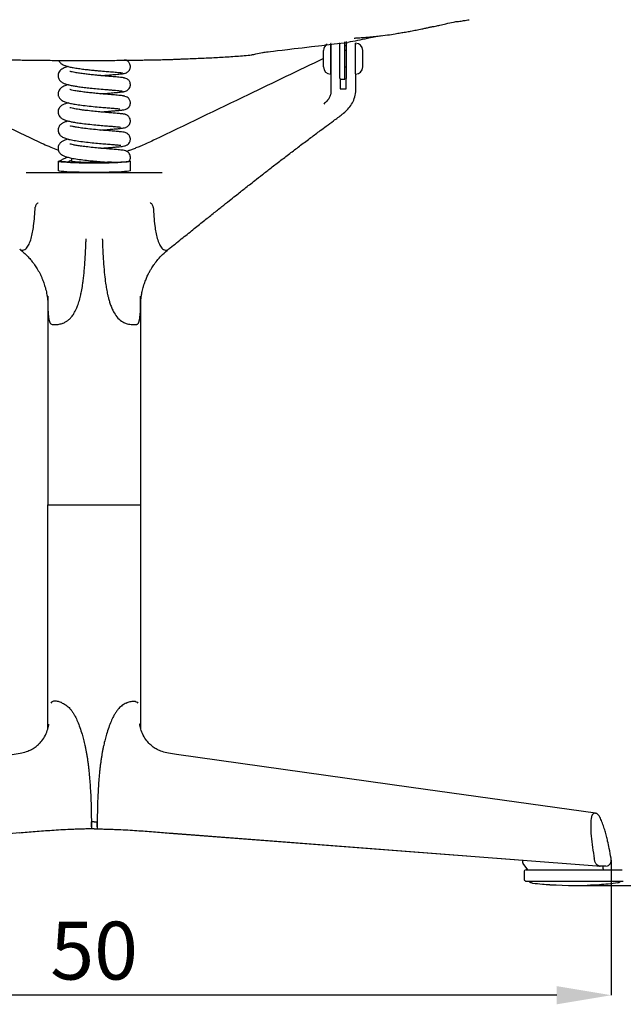
# Model space of a CAD drawing. Units: millimetres. Extents: x 44 to 3316, y 44 to 2332.
# Drawn here: x 940 to 1232, y 950 to 1426 of the extents above; entities that cross this region are included whole.
import ezdxf

# ---------------------------------------------------------------- set-up
doc = ezdxf.new("R2010")
doc.units = ezdxf.units.MM
doc.header["$LTSCALE"] = 8
doc.header["$PDSIZE"] = -1
doc.linetypes.add('SLD-Solido', pattern=[0])
doc.layers.add('OGGETTO', color=7, linetype='SLD-Solido')
doc.layers.add('QUOTE', color=7, linetype='Continuous')
doc.styles.get("Standard").update_dxf_attribs({"font": 'arial.ttf'})
doc.dimstyles.new('SLDDIMSTYLE0', dxfattribs={"dimtxt": 28, "dimasz": 26.416, "dimexe": 0, "dimexo": 0.0625, "dimgap": 7, "dimtad": 1, "dimdec": 0, "dimlfac": 0.1, "dimrnd": 1e-09, "dimzin": 12, "dimdsep": 46, "dimtxsty": 'Standard', "dimcen": 0.09, "dimclrd": 251, "dimclre": 251, "dimclrt": 7, "dimadec": 0, "dimazin": 3, "dimtfac": 1, "dimtdec": 0, "dimtofl": 0, "dimtmove": 0, "dimatfit": 3, "dimfxl": 0, "dimfrac": 2, "dimtolj": 1, "dimtzin": 12, "dimarcsym": 0})

# ---------------------------------------------------------------- blocks, each defined once
blk = doc.blocks.new('*D6')
at = {"layer": 'Defpoints', "color": 0}
for p in [(726.52, 1020.65), (1226.36, 1019.69), (726.52, 954.28)]:
    blk.add_point(p, dxfattribs=at)
at = {"layer": 'QUOTE', "color": 251, "lineweight": -2}
for p, q in [((726.52, 1020.58), (726.52, 954.28)), ((1226.36, 1019.63), (1226.36, 954.28)), ((1199.95, 954.28), (752.93, 954.28))]:
    blk.add_line(p, q, dxfattribs=at)
at = {"layer": 'QUOTE', "color": 251}
for points in [[(752.93, 958.68), (752.93, 949.87), (726.52, 954.28)], [(1199.95, 958.68), (1199.95, 949.87), (1226.36, 954.28)]]:
    blk.add_solid(points, dxfattribs=at)
at = {"layer": 'QUOTE', "color": 7, "lineweight": -3, "insert": (976.09, 989.87), "char_height": 28, "attachment_point": 2}
blk.add_mtext('\\A1;50', dxfattribs=at)
blk = doc.blocks.new('*D7')
at = {"layer": 'Defpoints', "color": 0}
for p in [(981.2, 1485.88), (1420.64, 1485.88), (1208.55, 1007.44)]:
    blk.add_point(p, dxfattribs=at)
at = {"layer": 'QUOTE', "color": 251, "lineweight": -2}
for p, q in [((981.27, 1485.88), (1420.64, 1485.88)), ((1420.64, 1033.85), (1420.64, 1459.47)), ((1208.62, 1007.44), (1420.64, 1007.44))]:
    blk.add_line(p, q, dxfattribs=at)
at = {"layer": 'QUOTE', "color": 251}
for points in [[(1416.24, 1459.47), (1425.04, 1459.47), (1420.64, 1485.88)], [(1416.24, 1033.85), (1425.04, 1033.85), (1420.64, 1007.44)]]:
    blk.add_solid(points, dxfattribs=at)
at = {"layer": 'QUOTE', "color": 7, "lineweight": -3, "insert": (1385.05, 1210.39), "char_height": 28, "attachment_point": 2, "rotation": 90}
blk.add_mtext('\\A1;48', dxfattribs=at)
blk = doc.blocks.new('*D8')
at = {"layer": 'Defpoints', "color": 0}
for p in [(996.14, 2259.66), (1208.55, 1007.44), (1523.3, 1007.44)]:
    blk.add_point(p, dxfattribs=at)
at = {"layer": 'QUOTE', "color": 251, "lineweight": -2}
for p, q in [((996.2, 2259.66), (1523.3, 2259.66)), ((1523.3, 2233.24), (1523.3, 1033.85)), ((1208.62, 1007.44), (1523.3, 1007.44))]:
    blk.add_line(p, q, dxfattribs=at)
at = {"layer": 'QUOTE', "color": 251}
for points in [[(1518.9, 2233.24), (1527.7, 2233.24), (1523.3, 2259.66)], [(1518.9, 1033.85), (1527.7, 1033.85), (1523.3, 1007.44)]]:
    blk.add_solid(points, dxfattribs=at)
at = {"layer": 'QUOTE', "color": 7, "lineweight": -3, "insert": (1487.71, 1497.98), "char_height": 28, "attachment_point": 2, "rotation": 90}
blk.add_mtext('\\A1;125', dxfattribs=at)
blk = doc.blocks.new('*D9')
at = {"layer": 'Defpoints', "color": 0}
for p in [(1239.92, 1700.6), (1213.74, 1007.44), (1468.64, 1007.44)]:
    blk.add_point(p, dxfattribs=at)
at = {"layer": 'QUOTE', "color": 251, "lineweight": -2}
for p, q in [((1239.98, 1700.6), (1468.64, 1700.6)), ((1468.64, 1674.18), (1468.64, 1033.85)), ((1213.8, 1007.44), (1468.64, 1007.44))]:
    blk.add_line(p, q, dxfattribs=at)
at = {"layer": 'QUOTE', "color": 251}
for points in [[(1464.24, 1674.18), (1473.04, 1674.18), (1468.64, 1700.6)], [(1464.24, 1033.85), (1473.04, 1033.85), (1468.64, 1007.44)]]:
    blk.add_solid(points, dxfattribs=at)
at = {"layer": 'QUOTE', "color": 7, "lineweight": -3, "insert": (1447.35, 1354.02), "char_height": 28, "attachment_point": 5, "rotation": 90}
blk.add_mtext('\\A1;69', dxfattribs=at)

msp = doc.modelspace()

# ---------------------------------------------------------------- linework, layer by layer
at = {"layer": 'OGGETTO', "color": 7, "linetype": 'SLD-Solido', "lineweight": -3}
for p, q in [((1097.39, 1407.87), (1097.39, 1415.69)), ((1087.08, 1407.62), (1087.08, 1411.62)), ((1090.83, 1414.96), (1090.58, 1414.92)), ((1090.58, 1407.62), (1090.58, 1414.91)), ((1090.9, 1411.62), (1090.58, 1411.62)), ((1094.89, 1415.25), (1094.89, 1407.87)), ((1097.39, 1413.94), (1098.13, 1413.94)), ((1098.13, 1411.62), (1097.39, 1411.62)), ((1102.58, 1411.62), (1102.38, 1411.62)), ((1102.58, 1407.62), (1102.58, 1415.12)), ((1106.08, 1407.62), (1106.08, 1411.62)), ((1087.08, 1403.62), (1087.08, 1407.62)), ((1090.64, 1409.83), (1090.58, 1409.76)), ((1090.58, 1400.12), (1090.58, 1407.62)), ((1094.89, 1407.87), (1094.89, 1398.03)), ((1097.39, 1397.62), (1097.39, 1407.87)), ((1102.58, 1400.29), (1102.58, 1407.62)), ((1106.08, 1403.62), (1106.08, 1407.62)), ((1090.58, 1403.62), (1090.9, 1403.62)), ((1097.39, 1403.62), (1098.13, 1403.62)), ((1102.38, 1403.62), (1102.58, 1403.62)), ((1090.7, 1400.73), (1090.7, 1391.72)), ((1095.13, 1398.02), (1095.13, 1393)), ((1095.13, 1397.62), (1097.39, 1397.62)), ((1098.13, 1393), (1098.13, 1398.03)), ((1102.58, 1400.12), (1102.58, 1391.72)), ((1095.13, 1393), (1098.13, 1393)), ((1102.58, 1391.72), (1102.4, 1390.56)), ((965.14, 1359.51), (965.14, 1357.93)), ((958.64, 1357.93), (958.64, 1353.44)), ((993.64, 1353.44), (993.64, 1357.93)), ((943.27, 1352.49), (1008.99, 1352.49)), ((1003.25, 1337.73), (1003.28, 1337.74)), ((1003.28, 1337.74), (1003.37, 1337.79)), ((953.63, 1290.38), (953.63, 1271.88)), ((998.63, 1271.88), (998.63, 1290.39)), ((953.64, 1271.88), (953.64, 1191.64)), ((998.64, 1191.64), (998.64, 1271.88)), ((953.67, 1083.3), (953.67, 1191.64)), ((998.68, 1083.3), (998.68, 1191.64)), ((976.17, 1038.25), (974.76, 1038.25)), ((976.17, 1034.75), (974.83, 1034.75)), ((976.17, 1034.75), (974.83, 1034.75)), ((976.17, 1038.25), (977.59, 1038.25)), ((976.17, 1034.75), (977.52, 1034.75)), ((976.17, 1034.75), (977.52, 1034.75)), ((940.18, 1032.81), (773.01, 1019.94)), ((1012.17, 1032.81), (1179.34, 1019.94)), ((1012.46, 1032.79), (1179.48, 1019.93)), ((1179.34, 1019.94), (1219.28, 1016.87)), ((1179.34, 1019.94), (1183.72, 1019.6)), ((1183.42, 1019.59), (1183.43, 1018.64)), ((1183.62, 1018.07), (1185.84, 1014.94)), ((1219.35, 1016.86), (1220.79, 1016.75)), ((1220.6, 1016.77), (1220.92, 1016.74)), ((1220.92, 1016.74), (1220.78, 1016.76)), ((1223.73, 1016.74), (1220.92, 1016.74)), ((1222.48, 1015.44), (1222.48, 1016.89)), ((1184.12, 1013.92), (1184.18, 1010.42)), ((1185.46, 1009.44), (1185.41, 1009.44)), ((1230.66, 1009.33), (1230.65, 1009.44))]:
    msp.add_line(p, q, dxfattribs=at)
at = {"layer": 'OGGETTO'}
for p, q in [((953.64, 1191.64), (998.64, 1191.64)), ((953.67, 1191.64), (998.68, 1191.64))]:
    msp.add_line(p, q, dxfattribs=at)
at = {"layer": 'OGGETTO', "color": 7, "linetype": 'SLD-Solido', "lineweight": -3, "flags": 128}
for points in [[(1102.58, 1414.32), (1102.52, 1414.88), (1102.52, 1414.89)], [(993.21, 1358.14), (993.46, 1358.06), (993.64, 1357.93), (993.46, 1357.8), (992.93, 1357.67), (992.06, 1357.54), (990.86, 1357.43), (989.37, 1357.32), (987.6, 1357.23), (985.6, 1357.15), (983.41, 1357.08), (981.07, 1357.04), (978.63, 1357.01), (976.14, 1357), (973.65, 1357.01), (971.21, 1357.04), (968.87, 1357.08), (966.68, 1357.15), (964.68, 1357.23), (962.91, 1357.32), (961.42, 1357.43), (960.22, 1357.54), (959.35, 1357.67), (958.82, 1357.8), (958.64, 1357.93), (958.82, 1358.06), (959.35, 1358.2), (959.74, 1358.26)], [(984.52, 1357.55), (984.09, 1357.53), (982.61, 1357.46), (980.91, 1357.4), (979.07, 1357.37), (977.13, 1357.35), (975.15, 1357.35), (973.21, 1357.37), (971.37, 1357.4), (969.67, 1357.46), (968.19, 1357.53), (966.96, 1357.61), (966.02, 1357.7), (965.42, 1357.8), (965.15, 1357.91), (965.14, 1357.93)], [(993.64, 1353.44), (993.46, 1353.31), (992.93, 1353.18), (992.06, 1353.05), (990.86, 1352.93), (989.37, 1352.83), (987.6, 1352.73), (985.6, 1352.65), (983.41, 1352.59), (981.07, 1352.54), (978.63, 1352.51), (976.14, 1352.51), (973.65, 1352.51), (971.21, 1352.54), (968.87, 1352.59), (966.68, 1352.65), (964.68, 1352.73), (962.91, 1352.83), (961.42, 1352.93), (960.22, 1353.05), (959.35, 1353.18), (958.82, 1353.31), (958.64, 1353.44)], [(1218.63, 1042.36), (1129.52, 1054.85), (1015.88, 1070.77)], [(1218.63, 1042.36), (1129.52, 1054.85), (1015.88, 1070.77)]]:
    msp.add_lwpolyline(points, dxfattribs=at)
at = {"layer": 'OGGETTO', "color": 7, "linetype": 'SLD-Solido', "lineweight": -3}
for centre, radius, start, end in [((1090.58, 1411.62), 3.5, 118.5233, 180), ((1102.58, 1411.62), 3.5, 0, 90), ((1090.58, 1403.62), 3.5, 180, 270), ((1102.58, 1403.62), 3.5, 270, 0), ((1222.98, 1015.44), 0.5, 180, 270), ((1185.12, 1013.94), 1, 90, 181), ((1185.18, 1010.44), 1, 181, 270), ((1208.58, 1224.45), 217.01, 266.8379, 273.1717)]:
    msp.add_arc(centre, radius, start, end, dxfattribs=at)
at = {"layer": 'OGGETTO', "color": 7}
msp.add_arc((1202.39, 1020.3), 23.88, 356.9194, 0.6393, dxfattribs=at)
at = {"layer": 'OGGETTO', "color": 7, "linetype": 'SLD-Solido', "lineweight": -3}
for points, knots in [([(1113.58, 1418.58), (1115.09, 1418.73), (1117.81, 1419.01), (1121.4, 1419.61), (1124.27, 1420.1), (1126.8, 1420.48), (1129.32, 1420.95), (1131.94, 1421.47), (1134.37, 1421.93), (1136.48, 1422.38), (1138.22, 1422.77), (1139.83, 1423.11), (1141.53, 1423.44), (1143.69, 1423.89), (1146.56, 1424.58), (1149.53, 1425.29), (1152.43, 1425.7), (1154.99, 1425.99), (1156.74, 1426.31), (1157.65, 1426.47)], [0, 0, 0, 0, 0.099903, 0.179493, 0.238098, 0.291133, 0.348064, 0.408782, 0.470826, 0.515023, 0.554967, 0.590708, 0.624796, 0.671579, 0.740142, 0.826568, 0.879178, 0.937023, 1, 1, 1, 1]), ([(1098.13, 1415.91), (1098.13, 1415.73), (1098.13, 1415.04), (1098.13, 1412.95), (1098.13, 1410.08), (1098.13, 1406.99), (1098.13, 1403.75), (1098.13, 1401.11), (1098.13, 1399.17), (1098.13, 1398.41), (1098.13, 1398.03)], [0, 0, 0, 0, 0.0548, 0.199794, 0.33374, 0.464616, 0.614846, 0.789704, 0.892972, 1, 1, 1, 1]), ([(1115, 1418.74), (1112.73, 1418.25), (1107.37, 1417.1), (1101.98, 1416.08), (1098.87, 1415.49)], [0, 0, 0, 0, 0.423278, 1, 1, 1, 1]), ([(1101.93, 1417.58), (1101.93, 1417.58), (1101.92, 1417.57), (1101.98, 1417.58), (1102.16, 1417.59), (1102.51, 1417.61), (1103.54, 1417.69), (1105.24, 1417.81), (1107.68, 1417.99), (1110.47, 1418.15), (1112.5, 1418.43), (1113.61, 1418.58)], [0, 0, 0, 0, 0.004703, 0.022015, 0.042063, 0.080038, 0.129562, 0.323598, 0.504744, 0.729381, 1, 1, 1, 1]), ([(1052.27, 1409.46), (1052.98, 1409.6), (1054.75, 1409.96), (1058.3, 1410.75), (1061.2, 1411.14), (1098.87, 1415.49)], [0, 0, 0, 0, 0.197846, 0.496657, 1, 1, 1, 1]), ([(1090.7, 1414.32), (1090.7, 1414.5), (1090.7, 1414.84), (1090.7, 1414.21), (1090.7, 1413.24), (1090.7, 1412.26), (1090.7, 1411.07), (1090.7, 1409.74), (1090.7, 1408.36), (1090.7, 1406.53), (1090.7, 1404.38), (1090.7, 1402.16), (1090.7, 1401.21), (1090.7, 1400.73)], [0, 0, 0, 0, 0.124802, 0.249477, 0.312173, 0.374678, 0.4372, 0.499745, 0.562238, 0.625032, 0.749992, 0.875027, 1, 1, 1, 1]), ([(1102.58, 1400.73), (1102.58, 1401.21), (1102.58, 1402.16), (1102.58, 1404.38), (1102.58, 1406.53), (1102.58, 1408.36), (1102.58, 1409.74), (1102.58, 1411.07), (1102.58, 1412.26), (1102.58, 1413.24), (1102.58, 1414.21), (1102.58, 1414.84), (1102.58, 1414.5), (1102.58, 1414.32)], [0, 0, 0, 0, 0.124973, 0.250008, 0.374968, 0.437762, 0.500255, 0.5628, 0.625322, 0.687827, 0.750523, 0.875198, 1, 1, 1, 1]), ([(947.44, 1368.11), (934.82, 1374.17), (907.39, 1387.36), (879.99, 1400.56), (865.19, 1407.69)], [0, 0, 0, 0, 0.459967, 1, 1, 1, 1]), ([(928.78, 1407.22), (929.68, 1407.19), (931.46, 1407.15), (934.15, 1407.09), (936.86, 1407.03), (939.89, 1406.98), (943.12, 1406.92), (946.67, 1406.88), (950.35, 1406.84), (953.97, 1406.81), (957.59, 1406.79), (961.24, 1406.76), (964.84, 1406.75), (968.4, 1406.73), (970.74, 1406.72), (971.93, 1406.71)], [0, 0, 0, 0, 0.067859, 0.133502, 0.195811, 0.256146, 0.337532, 0.419695, 0.501956, 0.585663, 0.669084, 0.750852, 0.832674, 0.915682, 1, 1, 1, 1]), ([(958.94, 1406.78), (958.95, 1406.76), (959.05, 1406.42), (959.61, 1405.65), (960.61, 1404.84), (961.68, 1404.36), (963.12, 1403.88), (964.93, 1403.45), (967.16, 1403.06), (969.67, 1402.69), (972.29, 1402.37), (974.74, 1402.11), (976.95, 1401.89), (979.08, 1401.7), (981.46, 1401.49), (983.66, 1401.31), (985.57, 1401.15), (987.06, 1401.03), (988.39, 1400.9), (989.39, 1400.78), (989.94, 1400.67), (989.87, 1400.61), (989.85, 1400.59)], [0, 0, 0, 0, 0.0021765, 0.0312267, 0.0824934, 0.131346, 0.1851543, 0.2440459, 0.3078171, 0.374006, 0.4342372, 0.4888383, 0.5373966, 0.5805584, 0.6308449, 0.7018406, 0.7452126, 0.7933966, 0.8468288, 0.9048674, 0.9679325, 1, 1, 1, 1]), ([(971.93, 1406.71), (972.51, 1406.71), (973.63, 1406.7), (975.42, 1406.7), (977.09, 1406.72), (978.57, 1406.74), (980.13, 1406.76), (982.74, 1406.77), (986.15, 1406.79), (989.69, 1406.83), (992.77, 1406.87), (995.34, 1406.91), (997.9, 1406.95), (1000.69, 1406.97), (1003.64, 1407), (1006.79, 1407.05), (1008.88, 1407.12), (1009.95, 1407.15)], [0, 0, 0, 0, 0.074702, 0.143884, 0.205235, 0.233069, 0.259832, 0.314445, 0.403824, 0.494075, 0.552178, 0.608951, 0.665337, 0.724321, 0.809976, 0.902927, 1, 1, 1, 1]), ([(990.09, 1400.41), (990.47, 1400.45), (991.21, 1400.54), (992.31, 1401.1), (993.1, 1401.9), (993.49, 1402.71), (993.64, 1403.44), (993.65, 1404.16), (993.48, 1404.9), (993.08, 1405.66), (992.49, 1406.33), (991.68, 1406.87), (991.02, 1406.96), (990.72, 1407)], [0, 0, 0, 0, 0.113703, 0.215528, 0.374097, 0.474204, 0.527671, 0.58482, 0.676031, 0.741108, 0.822345, 0.920913, 1, 1, 1, 1]), ([(1087.08, 1407.69), (1074.95, 1401.85), (1047.55, 1388.65), (1020.12, 1375.46), (1004.82, 1368.11)], [0, 0, 0, 0, 0.442631, 1, 1, 1, 1]), ([(1009.95, 1407.15), (1010.62, 1407.17), (1011.95, 1407.2), (1014.06, 1407.28), (1016.35, 1407.37), (1019.26, 1407.49), (1022.67, 1407.63), (1026.42, 1407.79), (1031.41, 1408), (1037.62, 1408.3), (1045.06, 1408.79), (1049.98, 1409.21), (1052.44, 1409.42)], [0, 0, 0, 0, 0.064178, 0.126172, 0.185163, 0.24307, 0.324739, 0.412035, 0.499884, 0.668944, 0.834454, 1, 1, 1, 1]), ([(963.59, 1403.79), (963.25, 1403.71), (962.62, 1403.54), (961.52, 1403.15), (960.43, 1402.58), (959.49, 1401.76), (959.01, 1401.06), (958.78, 1400.42), (958.63, 1399.79), (958.61, 1399.1), (958.82, 1398.19), (959.16, 1397.48), (959.63, 1396.89), (960.42, 1396.19), (961.58, 1395.59), (962.91, 1395.16), (964.49, 1394.76), (966.42, 1394.39), (968.69, 1394.04), (971.32, 1393.7), (974.35, 1393.35), (977.8, 1393.02), (980.81, 1392.76), (983.19, 1392.57), (984.93, 1392.42), (986.53, 1392.29), (987.9, 1392.16), (988.98, 1392.05), (989.63, 1391.93), (989.91, 1391.86), (989.82, 1391.82), (989.81, 1391.82)], [0, 0, 0, 0, 0.0304193, 0.0564113, 0.0883344, 0.1227699, 0.1576906, 0.1670759, 0.1746357, 0.196642, 0.2125067, 0.2316097, 0.2535402, 0.2757632, 0.3181104, 0.3587438, 0.4009483, 0.4450705, 0.4916532, 0.5403761, 0.5926759, 0.6515016, 0.7173757, 0.7527784, 0.7900013, 0.8286252, 0.8689654, 0.9107919, 0.9540564, 0.9988721, 1, 1, 1, 1]), ([(990.8, 1398.18), (990.82, 1398.2), (990.89, 1398.26), (990.4, 1398.37), (989.46, 1398.5), (988.2, 1398.63), (986.79, 1398.76), (984.95, 1398.91), (982.78, 1399.09), (980.43, 1399.29), (978.38, 1399.47), (976.29, 1399.67), (973.95, 1399.91), (971.45, 1400.2), (968.98, 1400.53), (966.88, 1400.88), (965.38, 1401.19), (964.58, 1401.38), (964.23, 1401.51), (964.28, 1401.45), (964.29, 1401.44)], [0, 0, 0, 0, 0.033755, 0.104808, 0.1698, 0.229268, 0.283101, 0.331179, 0.411319, 0.469742, 0.515244, 0.566454, 0.6241, 0.688287, 0.758336, 0.828791, 0.891481, 0.946738, 0.994272, 1, 1, 1, 1]), ([(979.28, 1399.39), (979.7, 1399.43), (981.21, 1399.57), (983.82, 1399.78), (986.33, 1399.99), (988.15, 1400.15), (989.37, 1400.27), (990.34, 1400.39), (990.64, 1400.48), (990.79, 1400.52)], [0, 0, 0, 0, 0.071448, 0.254195, 0.469054, 0.589133, 0.717665, 0.854159, 1, 1, 1, 1]), ([(989.92, 1391.59), (990.55, 1391.69), (991.68, 1391.88), (992.77, 1392.74), (993.31, 1393.53), (993.53, 1394.11), (993.66, 1394.8), (993.64, 1395.43), (993.46, 1396.12), (993.2, 1396.68), (992.79, 1397.23), (992.23, 1397.72), (991.41, 1398.15), (990.75, 1398.22), (990.39, 1398.25)], [0, 0, 0, 0, 0.178738, 0.324933, 0.432387, 0.502228, 0.541174, 0.618322, 0.660565, 0.724021, 0.772076, 0.833552, 0.909749, 1, 1, 1, 1]), ([(963.61, 1395), (963.31, 1394.93), (962.71, 1394.78), (961.94, 1394.52), (960.83, 1394.05), (959.84, 1393.35), (959.16, 1392.52), (958.78, 1391.71), (958.63, 1390.87), (958.64, 1390.25), (958.75, 1389.65), (958.97, 1389.06), (959.31, 1388.48), (960.09, 1387.63), (961.5, 1386.81), (963.24, 1386.27), (965.15, 1385.83), (967.69, 1385.39), (970.91, 1384.95), (974.66, 1384.53), (978.45, 1384.18), (981.71, 1383.9), (984.2, 1383.69), (986.13, 1383.54), (987.36, 1383.42), (988.09, 1383.36), (988.6, 1383.3), (988.6, 1383.34), (988.6, 1383.36)], [0, 0, 0, 0, 0.025934, 0.053456, 0.085514, 0.12523, 0.155498, 0.179938, 0.198417, 0.212739, 0.224922, 0.238546, 0.260256, 0.289739, 0.347582, 0.398561, 0.451337, 0.510912, 0.577486, 0.651145, 0.724564, 0.788236, 0.842176, 0.886452, 0.930786, 0.955771, 0.982328, 1, 1, 1, 1]), ([(990.97, 1389.36), (990.99, 1389.37), (991.11, 1389.43), (990.72, 1389.52), (989.91, 1389.66), (988.73, 1389.79), (987.38, 1389.92), (985.6, 1390.07), (983.48, 1390.25), (981.18, 1390.43), (979.1, 1390.62), (976.91, 1390.82), (974.4, 1391.07), (971.68, 1391.38), (969.01, 1391.73), (966.79, 1392.11), (965.29, 1392.41), (964.46, 1392.64), (964.35, 1392.65), (964.29, 1392.66)], [0, 0, 0, 0, 0.014868, 0.087222, 0.153508, 0.213607, 0.268042, 0.316386, 0.396389, 0.454011, 0.500483, 0.554408, 0.615667, 0.68461, 0.760312, 0.834118, 0.89918, 0.955798, 1, 1, 1, 1]), ([(979.26, 1390.6), (979.31, 1390.61), (980.46, 1390.72), (982.8, 1390.91), (985.47, 1391.13), (987.47, 1391.3), (988.84, 1391.43), (989.98, 1391.55), (990.4, 1391.64), (990.62, 1391.68)], [0, 0, 0, 0, 0.009067, 0.203173, 0.432573, 0.560341, 0.697907, 0.843952, 1, 1, 1, 1]), ([(1090.7, 1391.71), (1090.66, 1391.18), (1090.58, 1390.13), (1089.89, 1388.58), (1088.8, 1387.06), (1087.72, 1386.12), (1087.18, 1385.65)], [0, 0, 0, 0, 0.249992, 0.50002, 0.75, 1, 1, 1, 1]), ([(979.27, 1381.82), (979.37, 1381.83), (980.37, 1381.92), (982.06, 1382.06), (984.26, 1382.24), (986.29, 1382.41), (988.28, 1382.58), (989.84, 1382.75), (990.95, 1382.95), (991.65, 1383.17), (992.31, 1383.56), (992.87, 1384.05), (993.35, 1384.76), (993.62, 1385.59), (993.66, 1386.29), (993.58, 1386.88), (993.43, 1387.42), (993.1, 1388.06), (992.51, 1388.72), (991.58, 1389.31), (990.8, 1389.38), (990.37, 1389.43)], [0, 0, 0, 0, 0.010853, 0.109337, 0.195994, 0.282625, 0.386375, 0.505855, 0.604218, 0.670145, 0.694148, 0.723517, 0.758078, 0.792919, 0.821358, 0.837083, 0.857012, 0.882451, 0.914562, 0.953973, 1, 1, 1, 1]), ([(1096.31, 1380.77), (1097, 1381.38), (1098.46, 1382.67), (1100.39, 1384.96), (1101.95, 1387.66), (1102.31, 1389.62), (1102.5, 1390.63)], [0, 0, 0, 0, 0.214385, 0.452411, 0.714797, 1, 1, 1, 1]), ([(963.61, 1386.21), (963.34, 1386.14), (962.57, 1385.96), (961.65, 1385.64), (960.52, 1385.1), (959.66, 1384.37), (959.11, 1383.67), (958.72, 1382.76), (958.61, 1381.86), (958.68, 1381.16), (958.95, 1380.24), (959.54, 1379.36), (960.61, 1378.49), (962.14, 1377.81), (963.74, 1377.36), (965.49, 1376.98), (967.75, 1376.6), (970.61, 1376.2), (974.05, 1375.81), (977.71, 1375.46), (981.05, 1375.16), (983.72, 1374.95), (985.71, 1374.78), (987.28, 1374.65), (988.16, 1374.56), (988.7, 1374.51), (988.78, 1374.52), (988.82, 1374.52)], [0, 0, 0, 0, 0.02327, 0.0651315, 0.1073949, 0.132177, 0.1582545, 0.1825371, 0.2031871, 0.2190311, 0.2317808, 0.2674537, 0.3175967, 0.3659913, 0.4106472, 0.4557423, 0.5076516, 0.5665491, 0.6323667, 0.7032227, 0.7676308, 0.823094, 0.8700044, 0.9095468, 0.9534127, 0.977582, 1, 1, 1, 1]), ([(979.27, 1373.03), (980.31, 1373.12), (982.42, 1373.3), (985.19, 1373.53), (987.42, 1373.72), (989.12, 1373.88), (990.38, 1374.06), (991.12, 1374.19), (991.97, 1374.56), (992.62, 1375.02), (993.2, 1375.7), (993.59, 1376.6), (993.68, 1377.59), (993.5, 1378.51), (993.08, 1379.31), (992.55, 1379.89), (991.99, 1380.28), (991.57, 1380.48), (991.15, 1380.62), (990.62, 1380.75), (989.9, 1380.86), (988.68, 1381.01), (986.74, 1381.19), (984.17, 1381.4), (981.58, 1381.61), (978.75, 1381.86), (975.52, 1382.16), (972.67, 1382.48), (970.4, 1382.76), (968.3, 1383.06), (966.25, 1383.42), (964.83, 1383.73), (964.3, 1383.9), (964.3, 1383.87), (964.3, 1383.86)], [0, 0, 0, 0, 0.049107, 0.099889, 0.147411, 0.190464, 0.228776, 0.262932, 0.279152, 0.295523, 0.312035, 0.328495, 0.343407, 0.358121, 0.373183, 0.386482, 0.396872, 0.407693, 0.423497, 0.444545, 0.470788, 0.501684, 0.559217, 0.60761, 0.64858, 0.692548, 0.741776, 0.796224, 0.825224, 0.854993, 0.90878, 0.954496, 0.992057, 1, 1, 1, 1]), ([(963.6, 1377.42), (963.35, 1377.35), (962.56, 1377.16), (961.43, 1376.74), (960.26, 1376.16), (959.05, 1374.95), (958.52, 1373.37), (958.76, 1371.79), (959.58, 1370.49), (960.59, 1369.71), (962.01, 1369.06), (963.97, 1368.51), (966.42, 1368.02), (969.56, 1367.55), (973.18, 1367.12), (976.86, 1366.75), (980.27, 1366.44), (983.27, 1366.2), (985.73, 1365.99), (987.54, 1365.83), (988.57, 1365.74), (988.99, 1365.68), (988.97, 1365.72), (988.97, 1365.72)], [0, 0, 0, 0, 0.020479, 0.063378, 0.108529, 0.153841, 0.196119, 0.231153, 0.255877, 0.298651, 0.360249, 0.41227, 0.472585, 0.541577, 0.611258, 0.677551, 0.74074, 0.80053, 0.857432, 0.909495, 0.956063, 0.996721, 1, 1, 1, 1]), ([(1012.2, 1315.44), (1014.23, 1317.07), (1018.13, 1320.2), (1023.74, 1324.7), (1028.88, 1328.81), (1033.55, 1332.54), (1037.72, 1335.87), (1041.32, 1338.73), (1044.33, 1341.13), (1046.81, 1343.09), (1049.04, 1344.86), (1051.32, 1346.66), (1054.16, 1348.89), (1057.67, 1351.63), (1061.89, 1354.91), (1066.51, 1358.46), (1071.27, 1362.09), (1075.3, 1365.14), (1078.51, 1367.55), (1080.92, 1369.36), (1083.26, 1371.1), (1085.74, 1372.95), (1088.64, 1375.1), (1092.18, 1377.72), (1094.77, 1379.63), (1096.18, 1380.67)], [0, 0, 0, 0, 0.074, 0.142191, 0.204575, 0.261152, 0.311918, 0.356206, 0.391635, 0.420928, 0.445179, 0.471696, 0.501823, 0.54541, 0.595084, 0.650857, 0.708058, 0.76292, 0.792389, 0.820688, 0.847819, 0.874744, 0.908399, 0.950154, 1, 1, 1, 1]), ([(979.28, 1364.24), (979.78, 1364.29), (981.38, 1364.43), (983.81, 1364.63), (986.29, 1364.83), (988.21, 1365), (989.67, 1365.17), (990.67, 1365.29), (991.99, 1365.74), (992.89, 1366.5), (993.35, 1367.22), (993.57, 1367.9), (993.66, 1368.55), (993.61, 1369.34), (993.29, 1370.2), (992.79, 1370.88), (992.24, 1371.33), (991.61, 1371.69), (990.96, 1371.89), (989.99, 1372.07), (988.5, 1372.24), (986.21, 1372.44), (983.25, 1372.69), (979.69, 1372.98), (975.88, 1373.34), (972.29, 1373.73), (969.33, 1374.11), (967.13, 1374.47), (965.51, 1374.8), (964.55, 1375.06), (964.46, 1375.03), (964.42, 1375.01)], [0, 0, 0, 0, 0.023453, 0.074535, 0.123136, 0.167129, 0.206401, 0.241247, 0.278857, 0.300304, 0.320213, 0.328985, 0.336926, 0.351231, 0.366515, 0.380798, 0.392519, 0.402036, 0.42828, 0.466836, 0.515336, 0.567244, 0.622315, 0.680373, 0.741173, 0.797762, 0.847766, 0.891543, 0.92882, 0.965866, 1, 1, 1, 1]), ([(958.79, 1363.31), (958.71, 1363.34), (957.46, 1363.77), (955.03, 1364.73), (951.29, 1366.28), (948.8, 1367.46), (947.46, 1368.1)], [0, 0, 0, 0, 0.019759, 0.291558, 0.618311, 1, 1, 1, 1]), ([(963.61, 1368.64), (963.19, 1368.53), (962.2, 1368.27), (960.89, 1367.71), (959.77, 1366.99), (958.94, 1365.85), (958.64, 1364.74), (958.62, 1363.91), (958.83, 1362.97), (959.39, 1361.94), (960.31, 1361.09), (961.44, 1360.51), (962.7, 1360.06), (964.58, 1359.58), (967.24, 1359.1), (970.53, 1358.64), (973.99, 1358.24), (977.02, 1357.95), (979.47, 1357.73), (981.62, 1357.54), (983.25, 1357.41), (984.11, 1357.34), (984.38, 1357.32)], [0, 0, 0, 0, 0.043108, 0.099088, 0.156295, 0.205611, 0.228174, 0.251427, 0.277464, 0.303534, 0.352688, 0.399079, 0.452096, 0.517394, 0.594165, 0.68115, 0.760206, 0.826416, 0.880557, 0.925089, 0.977295, 1, 1, 1, 1]), ([(1004.81, 1368.1), (1003.8, 1367.62), (1001.94, 1366.73), (999.24, 1365.55), (996.98, 1364.62), (995.03, 1363.87), (993.4, 1363.27), (992.33, 1362.91), (991.85, 1362.75)], [0, 0, 0, 0, 0.2577034, 0.4739888, 0.648123, 0.7812411, 0.9032439, 1, 1, 1, 1]), ([(993.03, 1357.99), (993.04, 1357.99), (993.16, 1358.11), (993.32, 1358.44), (993.57, 1359.02), (993.69, 1359.9), (993.53, 1360.84), (993.14, 1361.66), (992.61, 1362.26), (992.07, 1362.65), (991.66, 1362.86), (991.06, 1363.09), (990.27, 1363.24), (989.1, 1363.39), (987.76, 1363.52), (986.11, 1363.66), (984.25, 1363.82), (982, 1364), (979.4, 1364.23), (976.32, 1364.51), (973.11, 1364.85), (970.18, 1365.21), (967.84, 1365.56), (966.03, 1365.9), (964.89, 1366.15), (964.36, 1366.32), (964.36, 1366.27), (964.35, 1366.27)], [0, 0, 0, 0, 0.00071, 0.017272, 0.031587, 0.054225, 0.07529, 0.097257, 0.117007, 0.13289, 0.148171, 0.168821, 0.227217, 0.278638, 0.330417, 0.375841, 0.433074, 0.484894, 0.545247, 0.614724, 0.689677, 0.759011, 0.822023, 0.878608, 0.933412, 0.986776, 1, 1, 1, 1]), ([(963.67, 1359.84), (963.31, 1359.76), (962.35, 1359.53), (961.2, 1359.05), (960.36, 1358.65), (959.92, 1358.19), (959.82, 1358.08)], [0, 0, 0, 0, 0.215573, 0.588041, 0.901539, 1, 1, 1, 1]), ([(965.14, 1358.14), (965.09, 1358.14), (964.71, 1358.1), (964.27, 1358.02), (963.87, 1357.91), (963.81, 1357.78), (964.02, 1357.68), (964.22, 1357.6), (964.23, 1357.56), (964.17, 1357.55), (964.1, 1357.54), (964, 1357.54), (963.88, 1357.53), (963.71, 1357.53), (963.36, 1357.54), (962.56, 1357.57), (961.23, 1357.66), (960, 1357.82), (959.59, 1357.97), (959.78, 1358.06), (959.81, 1358.08)], [0, 0, 0, 0, 0.012536, 0.102496, 0.19567, 0.290917, 0.399261, 0.453358, 0.474728, 0.483036, 0.491421, 0.496306, 0.501206, 0.507321, 0.517723, 0.54683, 0.631816, 0.791708, 0.960218, 1, 1, 1, 1]), ([(993.03, 1357.99), (993.03, 1357.99), (993.12, 1357.94), (992.86, 1357.84), (992.22, 1357.7), (991.09, 1357.57), (989.48, 1357.45), (987.68, 1357.37), (986.13, 1357.32), (985.28, 1357.31), (984.84, 1357.3), (984.61, 1357.31), (984.48, 1357.31), (984.4, 1357.31), (984.38, 1357.32), (984.38, 1357.32)], [0, 0, 0, 0, 0.007717, 0.165637, 0.328533, 0.479762, 0.636173, 0.814527, 0.90339, 0.947814, 0.970065, 0.979594, 0.989226, 0.995723, 1, 1, 1, 1]), ([(940.08, 1315.48), (940.28, 1315.32), (940.6, 1315.04), (941.17, 1314.92), (941.82, 1314.93), (942.62, 1315.24), (943.69, 1316.15), (944.78, 1317.97), (945.67, 1320.6), (946.34, 1323.58), (947.14, 1328.63), (947.4, 1332.73), (947.59, 1335.8)], [0, 0, 0, 0, 0.033131, 0.055566, 0.078244, 0.123938, 0.170079, 0.261974, 0.384872, 0.507907, 0.630898, 1, 1, 1, 1]), ([(949.05, 1337.71), (948.88, 1337.64), (948.54, 1337.5), (948.07, 1337.05), (947.72, 1336.47), (947.64, 1336.02), (947.59, 1335.8)], [0, 0, 0, 0, 0.2430945, 0.4999968, 0.7569043, 1, 1, 1, 1]), ([(1004.67, 1335.8), (1004.63, 1336.02), (1004.55, 1336.47), (1004.2, 1337.05), (1003.73, 1337.5), (1003.39, 1337.64), (1003.22, 1337.71)], [0, 0, 0, 0, 0.243096, 0.500003, 0.756905, 1, 1, 1, 1]), ([(1004.67, 1335.8), (1004.87, 1332.73), (1005.13, 1328.63), (1005.93, 1323.58), (1006.59, 1320.6), (1007.49, 1317.97), (1008.58, 1316.15), (1009.65, 1315.24), (1010.45, 1314.93), (1011.1, 1314.92), (1011.66, 1315.04), (1011.99, 1315.32), (1012.19, 1315.48)], [0, 0, 0, 0, 0.3691019, 0.4920925, 0.615128, 0.7380262, 0.8299212, 0.8760621, 0.9217557, 0.9444336, 0.9668685, 1, 1, 1, 1]), ([(960.66, 1279.45), (960.81, 1279.51), (961.25, 1279.66), (961.9, 1279.96), (962.55, 1280.33), (963.32, 1280.85), (964.19, 1281.56), (965.08, 1282.52), (965.92, 1283.63), (966.62, 1284.78), (967.29, 1286.09), (968.01, 1287.75), (968.79, 1289.99), (969.45, 1292.49), (970.04, 1295.26), (970.47, 1297.81), (970.84, 1300.49), (971.14, 1303.06), (971.43, 1306.03), (971.68, 1309.29), (971.88, 1312.54), (972.02, 1315.54), (972.13, 1318.11), (972.18, 1319.69), (972.21, 1320.41)], [0, 0, 0, 0, 0.0112666, 0.0314748, 0.0487418, 0.0624921, 0.093932, 0.1249505, 0.1509984, 0.1874393, 0.2158769, 0.2499371, 0.3094883, 0.3749267, 0.4243422, 0.4999349, 0.5488743, 0.6068383, 0.6738737, 0.7499663, 0.8265277, 0.8937139, 0.951547, 1, 1, 1, 1]), ([(980.06, 1320.41), (980.1, 1319.35), (980.18, 1316.94), (980.37, 1312.88), (980.66, 1308.11), (981.08, 1303.35), (981.57, 1299.32), (982.07, 1296.16), (982.52, 1293.85), (982.99, 1291.87), (983.46, 1290.12), (984.07, 1288.24), (984.83, 1286.36), (985.92, 1284.22), (987.52, 1281.98), (989.6, 1280.26), (991.07, 1279.67), (991.61, 1279.45)], [0, 0, 0, 0, 0.071151, 0.162423, 0.273823, 0.392817, 0.484094, 0.547636, 0.608099, 0.642753, 0.684545, 0.730171, 0.775788, 0.821415, 0.891578, 0.960794, 1, 1, 1, 1]), ([(940.12, 1315.39), (940.8, 1314.83), (942.07, 1313.78), (943.78, 1312.11), (945.21, 1310.53), (946.36, 1309.12), (947.24, 1307.9), (947.95, 1306.85), (948.6, 1305.83), (949.27, 1304.67), (949.93, 1303.41), (950.57, 1302.07), (951.26, 1300.43), (951.99, 1298.42), (952.7, 1295.96), (953.21, 1293.61), (953.5, 1291.75), (953.61, 1290.7), (953.64, 1290.34), (953.65, 1290.35), (953.65, 1290.35)], [0, 0, 0, 0, 0.1003373, 0.1871068, 0.260174, 0.3257851, 0.3733782, 0.4092431, 0.4481131, 0.4905031, 0.5363133, 0.5830488, 0.6275053, 0.7010108, 0.7800574, 0.8710835, 0.9305632, 0.9726683, 0.9824809, 1, 1, 1, 1]), ([(998.62, 1290.4), (998.62, 1290.38), (998.62, 1290.32), (998.67, 1290.84), (998.75, 1291.53), (998.97, 1293.03), (999.34, 1294.99), (999.98, 1297.47), (1000.76, 1299.8), (1001.6, 1301.85), (1002.4, 1303.54), (1003.21, 1305.04), (1004.14, 1306.6), (1005.37, 1308.42), (1007.09, 1310.61), (1009.39, 1313.07), (1011.17, 1314.57), (1012.14, 1315.39)], [0, 0, 0, 0, 0.0140801, 0.044744, 0.0943721, 0.1348847, 0.2002605, 0.2775804, 0.359034, 0.4220505, 0.4807129, 0.5334962, 0.5830101, 0.6514823, 0.74409, 0.8603826, 1, 1, 1, 1]), ([(953.65, 1292.66), (953.66, 1291.62), (953.66, 1289.52), (953.72, 1286.58), (953.84, 1284.13), (954.03, 1282.23), (954.28, 1280.84), (954.62, 1279.77), (954.95, 1279.39), (955.11, 1279.19)], [0, 0, 0, 0, 0.1607861, 0.3260924, 0.4914483, 0.6154907, 0.7397177, 0.8663582, 1, 1, 1, 1]), ([(997.16, 1279.19), (997.21, 1279.25), (997.34, 1279.37), (997.51, 1279.62), (997.66, 1279.91), (997.77, 1280.2), (997.86, 1280.47), (997.93, 1280.7), (997.98, 1280.93), (998.02, 1281.09), (998.05, 1281.21), (998.06, 1281.29), (998.09, 1281.43), (998.15, 1281.76), (998.28, 1282.63), (998.41, 1283.96), (998.5, 1285.6), (998.55, 1286.95), (998.59, 1288.71), (998.61, 1290.58), (998.61, 1292.09), (998.61, 1292.63)], [0, 0, 0, 0, 0.045037, 0.097148, 0.143331, 0.183094, 0.215113, 0.240902, 0.261272, 0.285993, 0.291066, 0.296304, 0.307277, 0.331172, 0.386405, 0.526821, 0.617223, 0.697581, 0.767744, 0.915937, 1, 1, 1, 1]), ([(955.11, 1279.19), (955.29, 1279.1), (955.66, 1278.91), (956.57, 1278.9), (957.03, 1278.89)], [0, 0, 0, 0, 0.500142, 1, 1, 1, 1]), ([(957.03, 1278.89), (957.58, 1278.9), (958.66, 1278.92), (959.99, 1279.27), (960.66, 1279.45)], [0, 0, 0, 0, 0.500091, 1, 1, 1, 1]), ([(991.61, 1279.45), (991.97, 1279.34), (992.81, 1279.09), (994.09, 1278.92), (994.85, 1278.9), (995.24, 1278.89)], [0, 0, 0, 0, 0.277916, 0.638814, 1, 1, 1, 1]), ([(995.24, 1278.89), (995.64, 1278.9), (996.37, 1278.91), (996.93, 1279.03), (997.09, 1279.15), (997.16, 1279.19)], [0, 0, 0, 0, 0.445517, 0.799543, 1, 1, 1, 1]), ([(960.7, 1095.71), (960.05, 1095.96), (958.75, 1096.46), (957.01, 1096.66), (955.71, 1096.45), (955.34, 1095.95), (955.16, 1095.7)], [0, 0, 0, 0, 0.252527, 0.499931, 0.747097, 1, 1, 1, 1]), ([(991.64, 1095.71), (992.3, 1095.96), (993.6, 1096.46), (995.34, 1096.66), (996.64, 1096.45), (997.01, 1095.95), (997.19, 1095.7)], [0, 0, 0, 0, 0.252527, 0.499931, 0.747097, 1, 1, 1, 1]), ([(960.7, 1095.71), (961.36, 1095.37), (962.36, 1094.86), (963.53, 1093.88), (964.41, 1093), (965.27, 1091.93), (966.12, 1090.66), (967.09, 1088.94), (968.15, 1086.68), (969.25, 1083.8), (970.2, 1080.87), (971.01, 1077.98), (971.56, 1075.63), (971.99, 1073.59), (972.31, 1071.9), (972.61, 1070.15), (972.89, 1068.35), (973.14, 1066.5), (973.38, 1064.59), (973.79, 1060.89), (974.25, 1055.12), (974.64, 1046.98), (974.72, 1041.26), (974.76, 1038.25)], [0, 0, 0, 0, 0.036745, 0.055583, 0.074992, 0.098085, 0.123054, 0.150077, 0.194745, 0.245233, 0.301354, 0.345672, 0.392428, 0.419762, 0.447894, 0.476832, 0.506585, 0.53716, 0.568564, 0.600804, 0.719514, 0.852537, 1, 1, 1, 1]), ([(991.64, 1095.71), (990.98, 1095.37), (989.99, 1094.86), (988.82, 1093.88), (987.94, 1093), (987.08, 1091.93), (986.22, 1090.66), (985.26, 1088.94), (984.2, 1086.68), (983.1, 1083.8), (982.14, 1080.87), (981.34, 1077.98), (980.79, 1075.63), (980.36, 1073.59), (980.04, 1071.9), (979.74, 1070.15), (979.46, 1068.35), (979.2, 1066.5), (978.97, 1064.59), (978.56, 1060.89), (978.1, 1055.12), (977.71, 1046.98), (977.63, 1041.26), (977.59, 1038.25)], [0, 0, 0, 0, 0.036745, 0.055583, 0.074992, 0.098085, 0.123054, 0.150077, 0.194745, 0.245233, 0.301354, 0.345672, 0.392428, 0.419762, 0.447894, 0.476832, 0.506585, 0.53716, 0.568564, 0.600804, 0.719514, 0.852537, 1, 1, 1, 1]), ([(936.47, 1070.77), (937.74, 1070.96), (940.11, 1071.29), (943.23, 1072.11), (945.65, 1073.13), (947.51, 1074.25), (949.04, 1075.48), (950.61, 1077.1), (952.21, 1079.38), (953.5, 1082.37), (954.03, 1084.44), (954.21, 1085.41), (954.22, 1085.45), (954.23, 1085.46)], [0, 0, 0, 0, 0.151718, 0.28163, 0.391011, 0.482496, 0.558139, 0.623448, 0.732171, 0.846167, 0.954797, 0.97988, 1, 1, 1, 1]), ([(1015.88, 1070.77), (1014.61, 1070.96), (1012.24, 1071.29), (1009.11, 1072.11), (1006.7, 1073.13), (1004.84, 1074.25), (1003.3, 1075.48), (1001.74, 1077.1), (1000.14, 1079.38), (998.84, 1082.37), (998.32, 1084.44), (998.14, 1085.41), (998.13, 1085.45), (998.12, 1085.46)], [0, 0, 0, 0, 0.151718, 0.28163, 0.391011, 0.482496, 0.558139, 0.623448, 0.732171, 0.846167, 0.954797, 0.97988, 1, 1, 1, 1]), ([(1218.63, 1042.33), (1218.57, 1042.35), (1218.33, 1042.41), (1217.9, 1042.28), (1217.34, 1041.88), (1216.84, 1040.96), (1216.48, 1039.25), (1216.3, 1035.98), (1216.54, 1031.34), (1217.24, 1025.81), (1217.83, 1022.15), (1218.12, 1020.33)], [0, 0, 0, 0, 0.010179, 0.041111, 0.073659, 0.118945, 0.187426, 0.308174, 0.542364, 0.772013, 1, 1, 1, 1]), ([(1226.27, 1020.56), (1225.97, 1022.14), (1225.45, 1024.91), (1224.68, 1028.49), (1224.01, 1031.3), (1223.35, 1033.8), (1222.56, 1036.3), (1221.78, 1038.38), (1221.07, 1039.96), (1220.51, 1040.97), (1219.96, 1041.68), (1219.49, 1042.05), (1219.07, 1042.27), (1218.79, 1042.33), (1218.63, 1042.36)], [0, 0, 0, 0, 0.2045237, 0.3570517, 0.4635622, 0.5689078, 0.6822655, 0.793069, 0.8468403, 0.8992686, 0.9399314, 0.9613595, 0.9785492, 1, 1, 1, 1]), ([(974.83, 1034.75), (973.93, 1034.75), (972.14, 1034.74), (969.49, 1034.68), (966.95, 1034.59), (963.7, 1034.46), (959.89, 1034.25), (954.19, 1033.89), (947.54, 1033.4), (942.44, 1032.99), (939.89, 1032.79)], [0, 0, 0, 0, 0.062094, 0.124235, 0.18648, 0.248821, 0.373718, 0.49885, 0.74932, 1, 1, 1, 1]), ([(974.79, 1035.73), (974.78, 1035.9), (974.78, 1036.25), (974.77, 1036.87), (974.76, 1037.55), (974.76, 1038.02), (974.76, 1038.25)], [0, 0, 0, 0, 0.247941, 0.50065, 0.753024, 1, 1, 1, 1]), ([(974.76, 1038.25), (974.76, 1038.02), (974.76, 1037.55), (974.77, 1036.87), (974.78, 1036.25), (974.78, 1035.9), (974.79, 1035.73)], [0, 0, 0, 0, 0.246975, 0.499349, 0.752058, 1, 1, 1, 1]), ([(974.79, 1035.73), (974.79, 1035.58), (974.8, 1035.27), (974.81, 1034.96), (974.82, 1034.77), (974.83, 1034.76), (974.83, 1034.75)], [0, 0, 0, 0, 0.249864, 0.500027, 0.750527, 1, 1, 1, 1]), ([(974.79, 1035.73), (974.79, 1035.58), (974.8, 1035.27), (974.81, 1034.96), (974.82, 1034.77), (974.83, 1034.76), (974.83, 1034.75)], [0, 0, 0, 0, 0.247942, 0.500651, 0.753025, 1, 1, 1, 1]), ([(977.56, 1035.73), (977.56, 1035.58), (977.55, 1035.27), (977.54, 1034.96), (977.53, 1034.77), (977.52, 1034.76), (977.52, 1034.75)], [0, 0, 0, 0, 0.247942, 0.500651, 0.753025, 1, 1, 1, 1]), ([(977.56, 1035.73), (977.56, 1035.58), (977.55, 1035.27), (977.54, 1034.96), (977.53, 1034.77), (977.52, 1034.76), (977.52, 1034.75)], [0, 0, 0, 0, 0.249864, 0.500027, 0.750527, 1, 1, 1, 1]), ([(977.52, 1034.75), (978.41, 1034.75), (980.21, 1034.74), (982.86, 1034.68), (985.4, 1034.59), (988.65, 1034.46), (992.46, 1034.25), (998.16, 1033.89), (1004.81, 1033.4), (1009.91, 1032.99), (1012.46, 1032.79)], [0, 0, 0, 0, 0.062094, 0.124235, 0.18648, 0.248821, 0.373718, 0.49885, 0.74932, 1, 1, 1, 1]), ([(977.59, 1038.25), (977.59, 1038.02), (977.59, 1037.55), (977.58, 1036.87), (977.57, 1036.25), (977.57, 1035.9), (977.56, 1035.73)], [0, 0, 0, 0, 0.246975, 0.499349, 0.752058, 1, 1, 1, 1]), ([(977.56, 1035.73), (977.57, 1035.9), (977.57, 1036.25), (977.58, 1036.87), (977.59, 1037.55), (977.59, 1038.02), (977.59, 1038.25)], [0, 0, 0, 0, 0.247941, 0.50065, 0.753024, 1, 1, 1, 1]), ([(1219.06, 1017.8), (1218.94, 1017.97), (1218.69, 1018.33), (1218.41, 1018.96), (1218.21, 1019.63), (1218.15, 1020.1), (1218.12, 1020.33)], [0, 0, 0, 0, 0.251471, 0.501632, 0.751027, 1, 1, 1, 1]), ([(1183.43, 1018.64), (1183.43, 1018.6), (1183.44, 1018.51), (1183.49, 1018.35), (1183.56, 1018.19), (1183.63, 1018.07), (1183.66, 1018.02)], [0, 0, 0, 0, 0.250361, 0.499517, 0.749284, 1, 1, 1, 1]), ([(1183.43, 1018.64), (1183.43, 1018.6), (1183.44, 1018.51), (1183.49, 1018.35), (1183.56, 1018.19), (1183.63, 1018.07), (1183.66, 1018.02)], [0, 0, 0, 0, 0.250361, 0.499517, 0.749284, 1, 1, 1, 1]), ([(1220.36, 1016.84), (1220.22, 1016.89), (1219.91, 1017.01), (1219.47, 1017.33), (1219.2, 1017.64), (1219.06, 1017.8)], [0, 0, 0, 0, 0.306121, 0.654005, 1, 1, 1, 1]), ([(1220.78, 1016.76), (1220.66, 1016.77), (1220.52, 1016.77), (1220.38, 1016.83), (1220.36, 1016.84)], [0, 0, 0, 0, 0.855516, 1, 1, 1, 1]), ([(1223.97, 1016.77), (1224.3, 1016.82), (1224.95, 1016.94), (1225.7, 1017.63), (1226.15, 1018.37), (1226.22, 1018.87), (1226.24, 1019.01)], [0, 0, 0, 0, 0.303537, 0.602415, 0.889883, 1, 1, 1, 1]), ([(1185.56, 1014.94), (1185.12, 1014.94), (1185.71, 1014.94), (1186.25, 1014.94), (1186.76, 1014.94)], [0, 0, 0, 0, 0.061401, 1, 1, 1, 1]), ([(1216.93, 1014.94), (1217.3, 1014.94), (1218.05, 1014.94), (1219.44, 1014.94), (1220.89, 1014.94), (1221.76, 1014.94), (1222.18, 1014.94)], [0, 0, 0, 0, 0.244202, 0.5, 0.755798, 1, 1, 1, 1]), ([(1222.18, 1014.94), (1223.16, 1014.94), (1225.13, 1014.94), (1227.71, 1014.94), (1229.98, 1014.94), (1231.12, 1014.94), (1231.69, 1014.94)], [0, 0, 0, 0, 0.248563, 0.5, 0.751437, 1, 1, 1, 1]), ([(1185.19, 1009.44), (1185.19, 1009.44), (1185.13, 1009.44), (1185.27, 1009.44), (1185.41, 1009.44)], [0, 0, 0, 0, 0.051317, 1, 1, 1, 1]), ([(1185.64, 1009.44), (1185.72, 1009.44), (1185.97, 1009.44), (1186.47, 1009.44), (1186.81, 1009.44)], [0, 0, 0, 0, 0.340054, 1, 1, 1, 1]), ([(1186.69, 1009.34), (1186.71, 1009.28), (1186.74, 1009.16), (1187.04, 1008.96), (1187.49, 1008.78), (1187.9, 1008.68), (1188.26, 1008.58)], [0, 0, 0, 0, 0.255127, 0.507327, 0.756298, 1, 1, 1, 1]), ([(1188.26, 1008.58), (1189.84, 1008.37), (1192.57, 1008.02), (1195.41, 1007.86), (1196.61, 1007.79)], [0, 0, 0, 0, 0.576811, 1, 1, 1, 1]), ([(1216.27, 1007.64), (1217.5, 1007.65), (1218.96, 1007.66), (1220.37, 1007.77), (1220.59, 1007.78)], [0, 0, 0, 0, 0.844522, 1, 1, 1, 1]), ([(1216.97, 1009.44), (1217.33, 1009.44), (1218.08, 1009.44), (1219.45, 1009.44), (1220.88, 1009.44), (1221.73, 1009.44), (1222.15, 1009.44)], [0, 0, 0, 0, 0.244202, 0.5, 0.755798, 1, 1, 1, 1]), ([(1229.55, 1008.67), (1227.97, 1008.46), (1225.04, 1008.06), (1221.99, 1007.87), (1220.59, 1007.78)], [0, 0, 0, 0, 0.53779, 1, 1, 1, 1]), ([(1222.15, 1009.44), (1223.13, 1009.44), (1225.09, 1009.44), (1227.67, 1009.44), (1229.93, 1009.44), (1231.07, 1009.44), (1232.16, 1009.44)], [0, 0, 0, 0, 0.248563, 0.5, 0.751437, 1, 1, 1, 1]), ([(1229.55, 1008.67), (1229.84, 1008.76), (1230.11, 1008.85), (1230.42, 1009), (1230.62, 1009.16), (1230.64, 1009.27), (1230.66, 1009.33)], [0, 0, 0, 0, 0.240058, 0.4876041, 0.7415949, 1, 1, 1, 1])]:
    msp.add_open_spline(points, degree=3, knots=knots, dxfattribs=at)
for points in [[(1186.76, 1014.94), (1191.57, 1014.94), (1201.18, 1014.94), (1211.68, 1014.94), (1216.93, 1014.94)], [(1185.41, 1009.44), (1185.43, 1009.44), (1185.46, 1009.45), (1185.51, 1009.49), (1185.54, 1009.56), (1185.55, 1009.61), (1185.55, 1009.64)], [(1186.81, 1009.44), (1191.61, 1009.44), (1201.22, 1009.44), (1211.72, 1009.44), (1216.97, 1009.44)]]:
    msp.add_open_spline(points, degree=3, dxfattribs=at)

# ---------------------------------------------------------------- dimensions: what is measured, and where the dimension line sits
at = {"layer": 'QUOTE', "lineweight": -3}
for base, p1, p2, picture, middle in [((1523.3, 1007.44), (996.14, 2259.66), (1208.55, 1007.44), '*D8', (1523.3, 1497.98)), ((1420.64, 1485.88), (1208.55, 1007.44), (981.2, 1485.88), '*D7', (1420.64, 1210.39))]:
    dim = msp.add_linear_dim(base=base, p1=p1, p2=p2, angle=90, dimstyle='SLDDIMSTYLE0', override={"dimdec": 0}, dxfattribs=at)
    dim.commit()
    dim.dimension.update_dxf_attribs({"geometry": picture, "text_midpoint": middle, "dimtype": 160})
dim = msp.add_linear_dim(base=(1468.64, 1007.44), p1=(1239.92, 1700.6), p2=(1213.74, 1007.44), angle=90, dimstyle='SLDDIMSTYLE0', override={"dimdec": 0, "dimtfill": 1}, dxfattribs=at)
dim.commit()
dim.dimension.update_dxf_attribs({"geometry": '*D9', "text_midpoint": (1447.35, 1354.02)})
dim = msp.add_linear_dim(base=(726.52, 954.28), p1=(1226.36, 1019.69), p2=(726.52, 1020.65), dimstyle='SLDDIMSTYLE0', override={"dimdec": 1}, dxfattribs=at)
dim.commit()
dim.dimension.update_dxf_attribs({"geometry": '*D6', "text_midpoint": (976.09, 954.28), "dimtype": 160})

doc.saveas('drawing.dxf')
